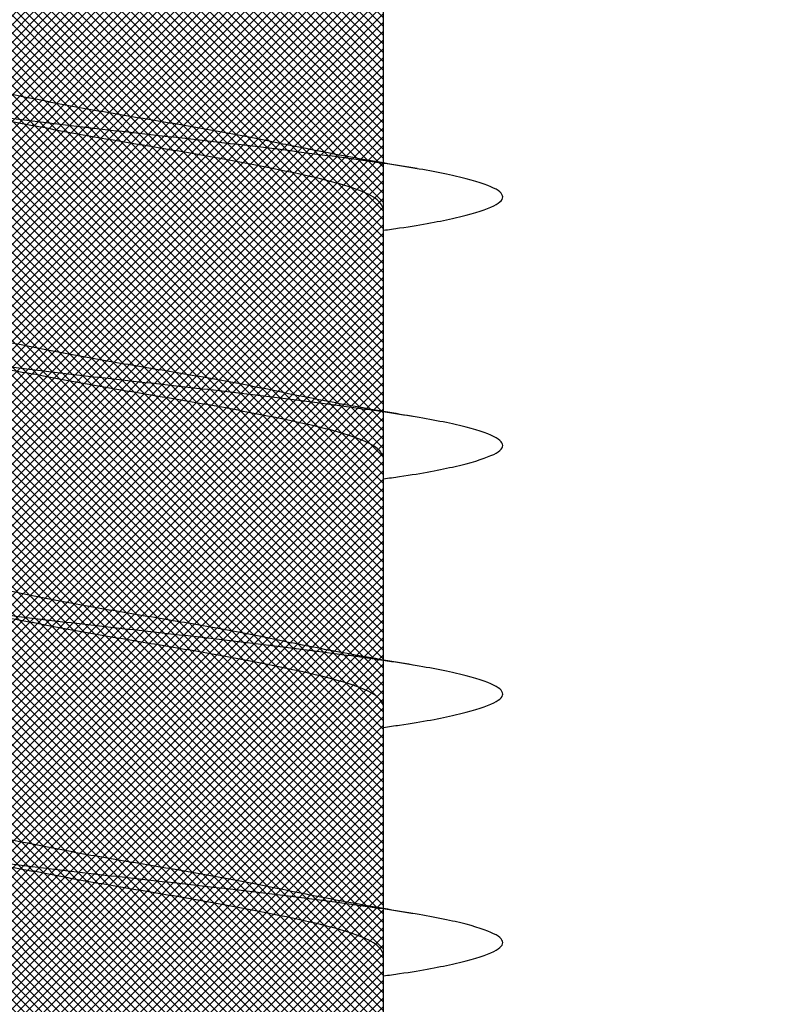
# Model space of a CAD drawing. Units: inches. Extents: x 8878.7 to 8941.4, y 3235.9 to 3307.
# Drawn here: x 8916.9 to 8917.1, y 3261 to 3261.2 of the extents above; entities that cross this region are included whole.
import ezdxf

# ---------------------------------------------------------------- set-up
doc = ezdxf.new("R2010")
doc.units = ezdxf.units.IN
doc.header["$MEASUREMENT"] = 0
doc.layers.add('conc', color=8, linetype='Continuous', lineweight=0)

# ---------------------------------------------------------------- blocks, each defined once
blk = doc.blocks.new('2.75in wood screw no washer')
at = {"layer": 'conc', "transparency": 33554687}
h = blk.add_hatch(dxfattribs=at)
h.set_pattern_fill('ANSI37', scale=0.01)
h.set_pattern_definition([(45, (0, 0), (-0.0008838834764832, 0.0008838834764832), []), (135, (0, 0), (-0.0008838834764832, -0.0008838834764832), [])])
edge = h.paths.add_edge_path()
edge.add_line((0.7240263797957596, -0.0467916448596952), (1.75, -0.0467916448596952))
edge.add_arc((0.7147809310063167, -0.0427649102648502), 0.0100842904962917, 269.9999999992705, 336.4650949498469)
edge.add_line((0.0830000000005384, -0.0528492007611021), (0.7147809310063167, -0.0528492007611021))
edge.add_line((0.0412829888300621, -0.0891132453130013), (0.0830000000005384, -0.0528492007611021))
edge.add_line((0.0162829888304259, -0.1108454137579429), (0.0412829888300621, -0.0891132453130013))
edge.add_line((0, -0.125), (0.0162829888304259, -0.1108454137579429))
edge.add_line((0, 0.125), (0, -0.125))
edge.add_line((0.0162829888304259, 0.1108454137579429), (0, 0.125))
edge.add_line((0.0412829888300621, 0.0891132453130013), (0.0162829888304259, 0.1108454137579429))
edge.add_line((0.0830000000005384, 0.0528492007615569), (0.0412829888300621, 0.0891132453130013))
edge.add_line((0.7147809310063167, 0.0528492007615569), (0.0830000000005384, 0.0528492007615569))
edge.add_arc((0.7147809310063167, 0.0427649102653049), 0.0100842904962917, 23.53490505015312, 90.00000000072953)
edge.add_line((1.75, 0.0467916448599888), (0.7240263797957596, 0.04679164486015))
edge.add_line((2.618661363756473, 0.0467916448596952), (1.75, 0.0467916448598317))
edge.add_line((1.75, -0.0467916448596952), (2.618661363756473, -0.0467916448596952))
edge.add_line((2.657331420496121, -0.0390121778864341), (2.75, -0.0001542456029711))
edge.add_line((2.75, 0.0001542456034258), (2.657331420496121, 0.0390121778864341))
edge.add_arc((2.618661363756473, -0.0532083551383948), 0.0999999999980134, 67.250645785899, 90.00000000010421)
edge.add_arc((2.618661363756473, 0.0532083551383948), 0.0999999999980131, 269.9999999998958, 292.749354214101)
at = {"color": 7, "linetype": 'Continuous', "lineweight": 30}
for p, q in [((1.75, 0.0467916448599888), (0.7240263797957596, 0.04679164486015)), ((0.8590603515531255, 0.0467916448596952), (0.8182935181175707, 0.0467916448596952)), ((0.909060351554217, 0.0467916448596952), (0.8682935181168431, 0.0467916448596952)), ((0.9590603515534895, 0.0467916448596952), (0.9182935181161155, 0.0467916448596952)), ((1.009060351552761, 0.0467916448596952), (0.9682935181172069, 0.0467916448596952)), ((1.059060351553853, 0.0467916448596952), (1.018293518116479, 0.0467916448596952))]:
    blk.add_line(p, q, dxfattribs=at)
for points, knots in [([(0.8726288215875683, 0.0467916448596952), (0.8724757022828271, 0.0478995559069517), (0.8716394834427774, 0.0539501064158685), (0.8701378784444386, 0.0618563285047458), (0.8679543316102353, 0.0692111958965143), (0.8659202200742583, 0.0715846753469123), (0.8638848445825715, 0.0691717278909891), (0.8617051346282096, 0.0620163090211463), (0.8596700066318589, 0.0506262265566875), (0.8576349029353877, 0.0358020333724198), (0.8554551192100917, 0.0185368464467501), (0.8534200106296339, -1.2008968e-08), (0.8513849022183421, -0.018536797982506), (0.849205117974634, -0.0358022049344982), (0.8471700161553599, -0.0506256020453293), (0.8451348811504431, -0.0620186577448294), (0.842955197651463, -0.0691628544705054), (0.8409197247310657, -0.0716171282365394), (0.8388859775550372, -0.0690891019376068), (0.8368952304535923, -0.0629193939053039), (0.8357133201552642, -0.0559677225405722), (0.8352189658507995, -0.0530600664610574)], [0, 0, 0, 0, 0.0124096849445497, 0.0677720704772335, 0.1241203287815786, 0.1794827143142624, 0.2348450998469462, 0.2911933581512913, 0.3465557436839752, 0.401918129216659, 0.4582663875210041, 0.5136287730536879, 0.5689911585863717, 0.6253394168907168, 0.6807018024234006, 0.7360641879560843, 0.7924124462604294, 0.8477748317931133, 0.9031372173257972, 0.9594854756301423, 1, 1, 1, 1]), ([(0.8726288215875683, 0.0467916448596952), (0.8724757022828271, 0.0478995559069517), (0.8716394834427774, 0.0539501064158685), (0.8701378784444386, 0.0618563285047458), (0.8679543316102353, 0.0692111958965143), (0.8659202200742583, 0.0715846753469123), (0.8638848445825715, 0.0691717278909891), (0.8617051346282096, 0.0620163090211463), (0.8596700066318589, 0.0506262265566875), (0.8576349029353877, 0.0358020333724198), (0.8554551192100917, 0.0185368464467501), (0.8534200106296339, -1.2008968e-08), (0.8513849022183421, -0.018536797982506), (0.8494313562259777, -0.0340102406662481), (0.8482691549652372, -0.0425972642256056), (0.8478044097628298, -0.0458136403831304)], [0, 0, 0, 0, 0.0124096849445497, 0.0677720704772335, 0.1241203287815786, 0.1794827143142624, 0.2348450998469462, 0.2911933581512913, 0.3465557436839752, 0.401918129216659, 0.4582663875210041, 0.5136287730536879, 0.5689911585863717, 0.6253394168907168, 0.6633614119137228, 0.6633614119137228, 0.6633614119137228, 0.6633614119137228]), ([(0.8726288215875683, 0.0467916448596952), (0.8724757022828271, 0.0478995559069517), (0.8716394834427774, 0.0539501064158685), (0.8701378784444386, 0.0618563285047458), (0.8679543316102353, 0.0692111958965143), (0.8659202200742583, 0.0715846753469123), (0.8638848445825715, 0.0691717278909891), (0.8617051346282096, 0.0620163090211463), (0.8596700066318589, 0.0506262265566875), (0.8576349029353877, 0.0358020333724198), (0.8554551192100917, 0.0185368464467501), (0.8534200106296339, -1.2008968e-08), (0.8513849022183421, -0.018536797982506), (0.8494313562259777, -0.0340102406662481), (0.8482691549652372, -0.0425972642256056), (0.8478044097628298, -0.0458136403831304)], [0, 0, 0, 0, 0.0124096849445497, 0.0677720704772335, 0.1241203287815786, 0.1794827143142624, 0.2348450998469462, 0.2911933581512913, 0.3465557436839752, 0.401918129216659, 0.4582663875210041, 0.5136287730536879, 0.5689911585863717, 0.6253394168907168, 0.6633614119137228, 0.6633614119137228, 0.6633614119137228, 0.6633614119137228]), ([(0.8726288215875683, 0.0467916448596952), (0.8724757022828271, 0.0478995559069517), (0.8716394834427774, 0.0539501064158685), (0.8701378784444386, 0.0618563285047458), (0.8679543316102353, 0.0692111958965143), (0.8659202200742583, 0.0715846753469123), (0.8638848445825715, 0.0691717278909891), (0.8617051346282096, 0.0620163090211463), (0.8596700066318589, 0.0506262265566875), (0.8576349029353877, 0.0358020333724198), (0.8554551192100917, 0.0185368464467501), (0.8534200106296339, -1.2008968e-08), (0.8513849022183421, -0.018536797982506), (0.8494313562259777, -0.0340102406662481), (0.8482691549652372, -0.0425972642256056), (0.8478044097628298, -0.0458136403831304)], [0, 0, 0, 0, 0.0124096849445497, 0.0677720704772335, 0.1241203287815786, 0.1794827143142624, 0.2348450998469462, 0.2911933581512913, 0.3465557436839752, 0.401918129216659, 0.4582663875210041, 0.5136287730536879, 0.5689911585863717, 0.6253394168907168, 0.6633614119137228, 0.6633614119137228, 0.6633614119137228, 0.6633614119137228]), ([(0.8726288215875683, 0.0467916448596952), (0.8724757022828271, 0.0478995559069517), (0.8716394834427774, 0.0539501064158685), (0.8701378784444386, 0.0618563285047458), (0.8679543316102353, 0.0692111958965143), (0.8659202200742583, 0.0715846753469123), (0.8638848445825715, 0.0691717278909891), (0.8617051346282096, 0.0620163090211463), (0.8596700066318589, 0.0506262265566875), (0.8576349029353877, 0.0358020333724198), (0.8554551192100917, 0.0185368464467501), (0.8534200106296339, -1.2008968e-08), (0.8513849022183421, -0.018536797982506), (0.8494313562259777, -0.0340102406662481), (0.8482691549652372, -0.0425972642256056), (0.8478044097628298, -0.0458136403831304)], [0, 0, 0, 0, 0.0124096849445497, 0.0677720704772335, 0.1241203287815786, 0.1794827143142624, 0.2348450998469462, 0.2911933581512913, 0.3465557436839752, 0.401918129216659, 0.4582663875210041, 0.5136287730536879, 0.5689911585863717, 0.6253394168907168, 0.6633614119137228, 0.6633614119137228, 0.6633614119137228, 0.6633614119137228]), ([(0.9226288215886597, 0.0467916448596952), (0.9224757022820995, 0.0478995559069517), (0.9216394834420498, 0.0539501064158685), (0.92013787844553, 0.0618563285047458), (0.9179543316095077, 0.0692111958965143), (0.9159202200735307, 0.0715846753469123), (0.9138848445836629, 0.0691717278909891), (0.911705134627482, 0.0620163090211463), (0.9096700066311314, 0.0506262265566875), (0.9076349029364791, 0.0358020333724198), (0.905455119209364, 0.0185368464467501), (0.9034200106289063, -1.2008968e-08), (0.9013849022194335, -0.018536797982506), (0.8992051179739065, -0.0358022049344982), (0.8971700161564513, -0.0506256020453293), (0.8951348811497155, -0.0620186577448294), (0.8929551976525544, -0.0691628544705054), (0.8909197247303382, -0.0716171282365394), (0.8888859775543096, -0.0690891019376068), (0.8868952304528647, -0.0629193939053039), (0.8857133201545366, -0.0559677225405722), (0.8852189658500719, -0.0530600664610574)], [0, 0, 0, 0, 0.0124096849445497, 0.0677720704772335, 0.1241203287815786, 0.1794827143142624, 0.2348450998469461, 0.2911933581512913, 0.3465557436839751, 0.4019181292166589, 0.458266387521004, 0.5136287730536879, 0.5689911585863717, 0.6253394168907168, 0.6807018024234006, 0.7360641879560843, 0.7924124462604294, 0.8477748317931133, 0.9031372173257972, 0.9594854756301423, 1, 1, 1, 1]), ([(0.9226288215886597, 0.0467916448596952), (0.9224757022820995, 0.0478995559069517), (0.9216394834420498, 0.0539501064158685), (0.92013787844553, 0.0618563285047458), (0.9179543316095077, 0.0692111958965143), (0.9159202200735307, 0.0715846753469123), (0.9138848445836629, 0.0691717278909891), (0.911705134627482, 0.0620163090211463), (0.9096700066311314, 0.0506262265566875), (0.9076349029364791, 0.0358020333724198), (0.905455119209364, 0.0185368464467501), (0.9034200106289063, -1.2008968e-08), (0.9013849022194335, -0.018536797982506), (0.8994313562525348, -0.0340102404470599), (0.8982691550172603, -0.0425972638395251), (0.8978044098403188, -0.0458136398447096)], [0, 0, 0, 0, 0.0124096849445497, 0.0677720704772335, 0.1241203287815786, 0.1794827143142624, 0.2348450998469461, 0.2911933581512913, 0.3465557436839751, 0.4019181292166589, 0.458266387521004, 0.5136287730536879, 0.5689911585863717, 0.6253394168907168, 0.6633614097941977, 0.6633614097941977, 0.6633614097941977, 0.6633614097941977]), ([(0.9226288215886597, 0.0467916448596952), (0.9224757022820995, 0.0478995559069517), (0.9216394834420498, 0.0539501064158685), (0.92013787844553, 0.0618563285047458), (0.9179543316095077, 0.0692111958965143), (0.9159202200735307, 0.0715846753469123), (0.9138848445836629, 0.0691717278909891), (0.911705134627482, 0.0620163090211463), (0.9096700066311314, 0.0506262265566875), (0.9076349029364791, 0.0358020333724198), (0.905455119209364, 0.0185368464467501), (0.9034200106289063, -1.2008968e-08), (0.9013849022194335, -0.018536797982506), (0.8994313562525348, -0.0340102404470599), (0.8982691550172603, -0.0425972638395251), (0.8978044098403188, -0.0458136398447096)], [0, 0, 0, 0, 0.0124096849445497, 0.0677720704772335, 0.1241203287815786, 0.1794827143142624, 0.2348450998469461, 0.2911933581512913, 0.3465557436839751, 0.4019181292166589, 0.458266387521004, 0.5136287730536879, 0.5689911585863717, 0.6253394168907168, 0.6633614097941977, 0.6633614097941977, 0.6633614097941977, 0.6633614097941977]), ([(0.9226288215886597, 0.0467916448596952), (0.9224757022820995, 0.0478995559069517), (0.9216394834420498, 0.0539501064158685), (0.92013787844553, 0.0618563285047458), (0.9179543316095077, 0.0692111958965143), (0.9159202200735307, 0.0715846753469123), (0.9138848445836629, 0.0691717278909891), (0.911705134627482, 0.0620163090211463), (0.9096700066311314, 0.0506262265566875), (0.9076349029364791, 0.0358020333724198), (0.905455119209364, 0.0185368464467501), (0.9034200106289063, -1.2008968e-08), (0.9013849022194335, -0.018536797982506), (0.8994313562525348, -0.0340102404470599), (0.8982691550172603, -0.0425972638395251), (0.8978044098403188, -0.0458136398447096)], [0, 0, 0, 0, 0.0124096849445497, 0.0677720704772335, 0.1241203287815786, 0.1794827143142624, 0.2348450998469461, 0.2911933581512913, 0.3465557436839751, 0.4019181292166589, 0.458266387521004, 0.5136287730536879, 0.5689911585863717, 0.6253394168907168, 0.6633614097941977, 0.6633614097941977, 0.6633614097941977, 0.6633614097941977]), ([(0.9226288215886597, 0.0467916448596952), (0.9224757022820995, 0.0478995559069517), (0.9216394834420498, 0.0539501064158685), (0.92013787844553, 0.0618563285047458), (0.9179543316095077, 0.0692111958965143), (0.9159202200735307, 0.0715846753469123), (0.9138848445836629, 0.0691717278909891), (0.911705134627482, 0.0620163090211463), (0.9096700066311314, 0.0506262265566875), (0.9076349029364791, 0.0358020333724198), (0.905455119209364, 0.0185368464467501), (0.9034200106289063, -1.2008968e-08), (0.9013849022194335, -0.018536797982506), (0.8994313562525348, -0.0340102404470599), (0.8982691550172603, -0.0425972638395251), (0.8978044098403188, -0.0458136398447096)], [0, 0, 0, 0, 0.0124096849445497, 0.0677720704772335, 0.1241203287815786, 0.1794827143142624, 0.2348450998469461, 0.2911933581512913, 0.3465557436839751, 0.4019181292166589, 0.458266387521004, 0.5136287730536879, 0.5689911585863717, 0.6253394168907168, 0.6633614097941977, 0.6633614097941977, 0.6633614097941977, 0.6633614097941977]), ([(0.9726288215879321, 0.0467916448596952), (0.9724757022831909, 0.0478995559069517), (0.9716394834413222, 0.0539501064158685), (0.9701378784448024, 0.0618563285047458), (0.9679543316087801, 0.0692111958965143), (0.9659202200728032, 0.0715846753469123), (0.9638848445829353, 0.0691717278909891), (0.9617051346285734, 0.0620163090211463), (0.9596700066304038, 0.0506262265566875), (0.9576349029357515, 0.0358020333724198), (0.9554551192104555, 0.0185368464467501), (0.9534200106299977, -1.2008968e-08), (0.9513849022187059, -0.018536797982506), (0.9492051179749978, -0.0358022049344982), (0.9471700161557237, -0.0506256020453293), (0.9451348811489879, -0.0620186577448294), (0.9429551976518268, -0.0691628544705054), (0.9409197247296106, -0.0716171282365394), (0.938885977553582, -0.0690891019376068), (0.9368952304539561, -0.0629193939053039), (0.935713320155628, -0.0559677225405722), (0.9352189658511633, -0.0530600664610574)], [0, 0, 0, 0, 0.0124096849445497, 0.0677720704772335, 0.1241203287815786, 0.1794827143142624, 0.2348450998469462, 0.2911933581512913, 0.3465557436839752, 0.401918129216659, 0.4582663875210041, 0.5136287730536879, 0.5689911585863717, 0.6253394168907168, 0.6807018024234006, 0.7360641879560843, 0.7924124462604294, 0.8477748317931133, 0.9031372173257972, 0.9594854756301423, 1, 1, 1, 1]), ([(0.9726288215879321, 0.0467916448596952), (0.9724757022831909, 0.0478995559069517), (0.9716394834413222, 0.0539501064158685), (0.9701378784448024, 0.0618563285047458), (0.9679543316087801, 0.0692111958965143), (0.9659202200728032, 0.0715846753469123), (0.9638848445829353, 0.0691717278909891), (0.9617051346285734, 0.0620163090211463), (0.9596700066304038, 0.0506262265566875), (0.9576349029357515, 0.0358020333724198), (0.9554551192104555, 0.0185368464467501), (0.9534200106299977, -1.2008968e-08), (0.9513849022187059, -0.018536797982506), (0.9494313562536262, -0.0340102404475147), (0.9482691550183517, -0.0425972638399799), (0.9478044098395912, -0.045813639845619)], [0, 0, 0, 0, 0.0124096849445497, 0.0677720704772335, 0.1241203287815786, 0.1794827143142624, 0.2348450998469462, 0.2911933581512913, 0.3465557436839752, 0.401918129216659, 0.4582663875210041, 0.5136287730536879, 0.5689911585863717, 0.6253394168907168, 0.6633614097978101, 0.6633614097978101, 0.6633614097978101, 0.6633614097978101]), ([(0.9726288215879321, 0.0467916448596952), (0.9724757022831909, 0.0478995559069517), (0.9716394834413222, 0.0539501064158685), (0.9701378784448024, 0.0618563285047458), (0.9679543316087801, 0.0692111958965143), (0.9659202200728032, 0.0715846753469123), (0.9638848445829353, 0.0691717278909891), (0.9617051346285734, 0.0620163090211463), (0.9596700066304038, 0.0506262265566875), (0.9576349029357515, 0.0358020333724198), (0.9554551192104555, 0.0185368464467501), (0.9534200106299977, -1.2008968e-08), (0.9513849022187059, -0.018536797982506), (0.9494313562536262, -0.0340102404475147), (0.9482691550183517, -0.0425972638399799), (0.9478044098395912, -0.045813639845619)], [0, 0, 0, 0, 0.0124096849445497, 0.0677720704772335, 0.1241203287815786, 0.1794827143142624, 0.2348450998469462, 0.2911933581512913, 0.3465557436839752, 0.401918129216659, 0.4582663875210041, 0.5136287730536879, 0.5689911585863717, 0.6253394168907168, 0.6633614097978101, 0.6633614097978101, 0.6633614097978101, 0.6633614097978101]), ([(0.9726288215879321, 0.0467916448596952), (0.9724757022831909, 0.0478995559069517), (0.9716394834413222, 0.0539501064158685), (0.9701378784448024, 0.0618563285047458), (0.9679543316087801, 0.0692111958965143), (0.9659202200728032, 0.0715846753469123), (0.9638848445829353, 0.0691717278909891), (0.9617051346285734, 0.0620163090211463), (0.9596700066304038, 0.0506262265566875), (0.9576349029357515, 0.0358020333724198), (0.9554551192104555, 0.0185368464467501), (0.9534200106299977, -1.2008968e-08), (0.9513849022187059, -0.018536797982506), (0.9494313562536262, -0.0340102404475147), (0.9482691550183517, -0.0425972638399799), (0.9478044098395912, -0.045813639845619)], [0, 0, 0, 0, 0.0124096849445497, 0.0677720704772335, 0.1241203287815786, 0.1794827143142624, 0.2348450998469462, 0.2911933581512913, 0.3465557436839752, 0.401918129216659, 0.4582663875210041, 0.5136287730536879, 0.5689911585863717, 0.6253394168907168, 0.6633614097978101, 0.6633614097978101, 0.6633614097978101, 0.6633614097978101]), ([(0.9726288215879321, 0.0467916448596952), (0.9724757022831909, 0.0478995559069517), (0.9716394834413222, 0.0539501064158685), (0.9701378784448024, 0.0618563285047458), (0.9679543316087801, 0.0692111958965143), (0.9659202200728032, 0.0715846753469123), (0.9638848445829353, 0.0691717278909891), (0.9617051346285734, 0.0620163090211463), (0.9596700066304038, 0.0506262265566875), (0.9576349029357515, 0.0358020333724198), (0.9554551192104555, 0.0185368464467501), (0.9534200106299977, -1.2008968e-08), (0.9513849022187059, -0.018536797982506), (0.9494313562536262, -0.0340102404475147), (0.9482691550183517, -0.0425972638399799), (0.9478044098395912, -0.045813639845619)], [0, 0, 0, 0, 0.0124096849445497, 0.0677720704772335, 0.1241203287815786, 0.1794827143142624, 0.2348450998469462, 0.2911933581512913, 0.3465557436839752, 0.401918129216659, 0.4582663875210041, 0.5136287730536879, 0.5689911585863717, 0.6253394168907168, 0.6633614097978101, 0.6633614097978101, 0.6633614097978101, 0.6633614097978101]), ([(1.022628821587204, 0.0467916448596952), (1.022475702282463, 0.0478995559069517), (1.021639483442413, 0.0539501064158685), (1.020137878444074, 0.0618563285047458), (1.017954331609871, 0.0692111958965143), (1.015920220073894, 0.0715846753469123), (1.013884844582207, 0.0691717278909891), (1.011705134627845, 0.0620163090211463), (1.009670006631495, 0.0506262265566875), (1.007634902935024, 0.0358020333724198), (1.005455119209727, 0.0185368464467501), (1.00342001062927, -1.2008968e-08), (1.001384902219797, -0.018536797982506), (0.9992051179742703, -0.0358022049344982), (0.9971700161568151, -0.0506256020453293), (0.9951348811500793, -0.0620186577448294), (0.9929551976529182, -0.0691628544705054), (0.990919724730702, -0.0716171282365394), (0.9888859775546734, -0.0690891019376068), (0.9868952304532285, -0.0629193939053039), (0.9857133201549004, -0.0559677225405722), (0.9852189658504357, -0.0530600664610574)], [0, 0, 0, 0, 0.0124096849445497, 0.0677720704772335, 0.1241203287815786, 0.1794827143142624, 0.2348450998469462, 0.2911933581512913, 0.3465557436839752, 0.401918129216659, 0.4582663875210041, 0.5136287730536879, 0.5689911585863717, 0.6253394168907168, 0.6807018024234006, 0.7360641879560843, 0.7924124462604294, 0.8477748317931133, 0.9031372173257972, 0.9594854756301423, 1, 1, 1, 1]), ([(1.022628821587204, 0.0467916448596952), (1.022475702282463, 0.0478995559069517), (1.021639483442413, 0.0539501064158685), (1.020137878444074, 0.0618563285047458), (1.017954331609871, 0.0692111958965143), (1.015920220073894, 0.0715846753469123), (1.013884844582207, 0.0691717278909891), (1.011705134627845, 0.0620163090211463), (1.009670006631495, 0.0506262265566875), (1.007634902935024, 0.0358020333724198), (1.005455119209727, 0.0185368464467501), (1.00342001062927, -1.2008968e-08), (1.001384902219797, -0.018536797982506), (0.9994313562528986, -0.0340102404470599), (0.9982691550176241, -0.0425972638395251), (0.9978044098406826, -0.0458136398447096)], [0, 0, 0, 0, 0.0124096849445497, 0.0677720704772335, 0.1241203287815786, 0.1794827143142624, 0.2348450998469462, 0.2911933581512913, 0.3465557436839752, 0.401918129216659, 0.4582663875210041, 0.5136287730536879, 0.5689911585863717, 0.6253394168907168, 0.6633614097941977, 0.6633614097941977, 0.6633614097941977, 0.6633614097941977]), ([(1.022628821587204, 0.0467916448596952), (1.022475702282463, 0.0478995559069517), (1.021639483442413, 0.0539501064158685), (1.020137878444074, 0.0618563285047458), (1.017954331609871, 0.0692111958965143), (1.015920220073894, 0.0715846753469123), (1.013884844582207, 0.0691717278909891), (1.011705134627845, 0.0620163090211463), (1.009670006631495, 0.0506262265566875), (1.007634902935024, 0.0358020333724198), (1.005455119209727, 0.0185368464467501), (1.00342001062927, -1.2008968e-08), (1.001384902219797, -0.018536797982506), (0.9994313562528986, -0.0340102404470599), (0.9982691550176241, -0.0425972638395251), (0.9978044098406826, -0.0458136398447096)], [0, 0, 0, 0, 0.0124096849445497, 0.0677720704772335, 0.1241203287815786, 0.1794827143142624, 0.2348450998469462, 0.2911933581512913, 0.3465557436839752, 0.401918129216659, 0.4582663875210041, 0.5136287730536879, 0.5689911585863717, 0.6253394168907168, 0.6633614097941977, 0.6633614097941977, 0.6633614097941977, 0.6633614097941977]), ([(1.022628821587204, 0.0467916448596952), (1.022475702282463, 0.0478995559069517), (1.021639483442413, 0.0539501064158685), (1.020137878444074, 0.0618563285047458), (1.017954331609871, 0.0692111958965143), (1.015920220073894, 0.0715846753469123), (1.013884844582207, 0.0691717278909891), (1.011705134627845, 0.0620163090211463), (1.009670006631495, 0.0506262265566875), (1.007634902935024, 0.0358020333724198), (1.005455119209727, 0.0185368464467501), (1.00342001062927, -1.2008968e-08), (1.001384902219797, -0.018536797982506), (0.9994313562528986, -0.0340102404470599), (0.9982691550176241, -0.0425972638395251), (0.9978044098406826, -0.0458136398447096)], [0, 0, 0, 0, 0.0124096849445497, 0.0677720704772335, 0.1241203287815786, 0.1794827143142624, 0.2348450998469462, 0.2911933581512913, 0.3465557436839752, 0.401918129216659, 0.4582663875210041, 0.5136287730536879, 0.5689911585863717, 0.6253394168907168, 0.6633614097941977, 0.6633614097941977, 0.6633614097941977, 0.6633614097941977]), ([(1.022628821587204, 0.0467916448596952), (1.022475702282463, 0.0478995559069517), (1.021639483442413, 0.0539501064158685), (1.020137878444074, 0.0618563285047458), (1.017954331609871, 0.0692111958965143), (1.015920220073894, 0.0715846753469123), (1.013884844582207, 0.0691717278909891), (1.011705134627845, 0.0620163090211463), (1.009670006631495, 0.0506262265566875), (1.007634902935024, 0.0358020333724198), (1.005455119209727, 0.0185368464467501), (1.00342001062927, -1.2008968e-08), (1.001384902219797, -0.018536797982506), (0.9994313562528986, -0.0340102404470599), (0.9982691550176241, -0.0425972638395251), (0.9978044098406826, -0.0458136398447096)], [0, 0, 0, 0, 0.0124096849445497, 0.0677720704772335, 0.1241203287815786, 0.1794827143142624, 0.2348450998469462, 0.2911933581512913, 0.3465557436839752, 0.401918129216659, 0.4582663875210041, 0.5136287730536879, 0.5689911585863717, 0.6253394168907168, 0.6633614097941977, 0.6633614097941977, 0.6633614097941977, 0.6633614097941977]), ([(0.8602278007765563, 0.0535701754188267), (0.8594742319091891, 0.0490651124605393), (0.8579958348345826, 0.0402268069206002), (0.8564062896184623, 0.0322400037407533), (0.8556269677246746, 0.0283242355571929)], [0, 0, 0, 0, 0.509720210294952, 0.9999999999999998, 0.9999999999999998, 0.9999999999999998, 0.9999999999999998]), ([(0.9102278007758287, 0.0535701754188267), (0.9094742319084616, 0.0490651124605393), (0.907995834833855, 0.0402268069206002), (0.9064062896177347, 0.0322400037407533), (0.905626967723947, 0.0283242355571929)], [0, 0, 0, 0, 0.509720210294934, 1, 1, 1, 1]), ([(0.96022780077692, 0.0535701754188267), (0.959474231907734, 0.0490651124605393), (0.9579958348331274, 0.0402268069206002), (0.9564062896188261, 0.0322400037407533), (0.9556269677232194, 0.0283242355571929)], [0, 0, 0, 0, 0.5097202102949512, 0.9999999999999998, 0.9999999999999998, 0.9999999999999998, 0.9999999999999998]), ([(1.010227800776192, 0.0535701754188267), (1.009474231908825, 0.0490651124605393), (1.007995834834218, 0.0402268069206002), (1.006406289618098, 0.0322400037407533), (1.00562696772431, 0.0283242355571929)], [0, 0, 0, 0, 0.5097202102949505, 0.9999999999999998, 0.9999999999999998, 0.9999999999999998, 0.9999999999999998]), ([(0.8682935181168431, 0.0467916448596952), (0.8676190211517678, 0.0464840063946213), (0.866257635569127, 0.0458630776233804), (0.8640793937174748, 0.0409552172413896), (0.8620435519769671, 0.0334739321924644), (0.8600075058329821, 0.02365496167522), (0.8578298846950929, 0.0122669508659783), (0.8557917572907172, -3.47785085069e-05), (0.8537642595438228, -0.0121265589500581), (0.8522568595253687, -0.0203293471208781), (0.8515350904490333, -0.0237175541014949), (0.8515074865372299, -0.0238471353882233)], [0, 0, 0, 0, 0.1235237174962728, 0.2493167751549574, 0.3728404926512483, 0.4963642101475265, 0.622157267806199, 0.7456809853024781, 0.8692047027987563, 0.9949977604574293, 1, 1, 1, 1]), ([(0.8682935181168431, 0.0467916448596952), (0.8676190211517678, 0.0464840063946213), (0.866257635569127, 0.0458630776233804), (0.8640793937174748, 0.0409552172413896), (0.8620435519769671, 0.0334739321924644), (0.8600075058329821, 0.02365496167522), (0.8578298846950929, 0.0122669508659783), (0.8557917572907172, -3.47785085069e-05), (0.8537642595438228, -0.0121265589500581), (0.8522568595253687, -0.0203293471208781), (0.8515350904490333, -0.0237175541014949), (0.8515074865372299, -0.0238471353882233)], [0, 0, 0, 0, 0.1235237174962728, 0.2493167751549574, 0.3728404926512483, 0.4963642101475265, 0.622157267806199, 0.7456809853024781, 0.8692047027987563, 0.9949977604574293, 1, 1, 1, 1]), ([(0.8682935181168431, 0.0467916448596952), (0.8676190211517678, 0.0464840063946213), (0.866257635569127, 0.0458630776233804), (0.8640793937174748, 0.0409552172413896), (0.8620435519769671, 0.0334739321924644), (0.8600075058329821, 0.02365496167522), (0.8578298846950929, 0.0122669508659783), (0.8557917572907172, -3.47785085069e-05), (0.8537642595438228, -0.0121265589500581), (0.8522568595253687, -0.0203293471208781), (0.8515350904490333, -0.0237175541014949), (0.8515074865372299, -0.0238471353882233)], [0, 0, 0, 0, 0.1235237174962728, 0.2493167751549574, 0.3728404926512483, 0.4963642101475265, 0.622157267806199, 0.7456809853024781, 0.8692047027987563, 0.9949977604574293, 1, 1, 1, 1]), ([(0.8682935181168431, 0.0467916448596952), (0.8676190211517678, 0.0464840063946213), (0.866257635569127, 0.0458630776233804), (0.8640793937174748, 0.0409552172413896), (0.8620435519769671, 0.0334739321924644), (0.8600075058329821, 0.02365496167522), (0.8578298846950929, 0.0122669508659783), (0.8557917572907172, -3.47785085069e-05), (0.8537642595438228, -0.0121265589500581), (0.8522568595253687, -0.0203293471208781), (0.8515350904490333, -0.0237175541014949), (0.8515074865372299, -0.0238471353882233)], [0, 0, 0, 0, 0.1235237174962728, 0.2493167751549574, 0.3728404926512483, 0.4963642101475265, 0.622157267806199, 0.7456809853024781, 0.8692047027987563, 0.9949977604574293, 1, 1, 1, 1]), ([(0.8682935181168431, 0.0467916448596952), (0.8676190211517678, 0.0464840063946213), (0.866257635569127, 0.0458630776233804), (0.8640793937174748, 0.0409552172413896), (0.8620435519769671, 0.0334739321924644), (0.8600075058329821, 0.02365496167522), (0.8578298846950929, 0.0122669508659783), (0.8557917572907172, -3.47785085069e-05), (0.8537642595438228, -0.0121265589500581), (0.8522568595253687, -0.0203293471208781), (0.8515350904490333, -0.0237175541014949), (0.8515074865372299, -0.0238471353882233)], [0, 0, 0, 0, 0.1235237174962728, 0.2493167751549574, 0.3728404926512483, 0.4963642101475265, 0.622157267806199, 0.7456809853024781, 0.8692047027987563, 0.9949977604574293, 1, 1, 1, 1]), ([(0.9182935181161155, 0.0467916448596952), (0.9176190211528592, 0.0464840063946213), (0.9162576355683995, 0.0458630776233804), (0.9140793937185662, 0.0409552172413896), (0.9120435519762395, 0.0334739321924644), (0.9100075058340735, 0.02365496167522), (0.9078298846961843, 0.0122669508659783), (0.9057917572899896, -3.47785085069e-05), (0.9037642595449142, -0.0121265589500581), (0.9022568595264601, -0.0203293471208781), (0.9015350904501246, -0.0237175541014949), (0.9015074865383212, -0.0238471353882233)], [0, 0, 0, 0, 0.1235237174962726, 0.2493167751549572, 0.3728404926512483, 0.4963642101475265, 0.6221572678061992, 0.7456809853024784, 0.8692047027987564, 0.9949977604574295, 1, 1, 1, 1]), ([(0.9182935181161155, 0.0467916448596952), (0.9176190211528592, 0.0464840063946213), (0.9162576355683995, 0.0458630776233804), (0.9140793937185662, 0.0409552172413896), (0.9120435519762395, 0.0334739321924644), (0.9100075058340735, 0.02365496167522), (0.9078298846961843, 0.0122669508659783), (0.9057917572899896, -3.47785085069e-05), (0.9037642595449142, -0.0121265589500581), (0.9022568595264601, -0.0203293471208781), (0.9015350904501246, -0.0237175541014949), (0.9015074865383212, -0.0238471353882233)], [0, 0, 0, 0, 0.1235237174962726, 0.2493167751549572, 0.3728404926512483, 0.4963642101475265, 0.6221572678061992, 0.7456809853024784, 0.8692047027987564, 0.9949977604574295, 1, 1, 1, 1]), ([(0.9182935181161155, 0.0467916448596952), (0.9176190211528592, 0.0464840063946213), (0.9162576355683995, 0.0458630776233804), (0.9140793937185662, 0.0409552172413896), (0.9120435519762395, 0.0334739321924644), (0.9100075058340735, 0.02365496167522), (0.9078298846961843, 0.0122669508659783), (0.9057917572899896, -3.47785085069e-05), (0.9037642595449142, -0.0121265589500581), (0.9022568595264601, -0.0203293471208781), (0.9015350904501246, -0.0237175541014949), (0.9015074865383212, -0.0238471353882233)], [0, 0, 0, 0, 0.1235237174962726, 0.2493167751549572, 0.3728404926512483, 0.4963642101475265, 0.6221572678061992, 0.7456809853024784, 0.8692047027987564, 0.9949977604574295, 1, 1, 1, 1]), ([(0.9182935181161155, 0.0467916448596952), (0.9176190211528592, 0.0464840063946213), (0.9162576355683995, 0.0458630776233804), (0.9140793937185662, 0.0409552172413896), (0.9120435519762395, 0.0334739321924644), (0.9100075058340735, 0.02365496167522), (0.9078298846961843, 0.0122669508659783), (0.9057917572899896, -3.47785085069e-05), (0.9037642595449142, -0.0121265589500581), (0.9022568595264601, -0.0203293471208781), (0.9015350904501246, -0.0237175541014949), (0.9015074865383212, -0.0238471353882233)], [0, 0, 0, 0, 0.1235237174962726, 0.2493167751549572, 0.3728404926512483, 0.4963642101475265, 0.6221572678061992, 0.7456809853024784, 0.8692047027987564, 0.9949977604574295, 1, 1, 1, 1]), ([(0.9182935181161155, 0.0467916448596952), (0.9176190211528592, 0.0464840063946213), (0.9162576355683995, 0.0458630776233804), (0.9140793937185662, 0.0409552172413896), (0.9120435519762395, 0.0334739321924644), (0.9100075058340735, 0.02365496167522), (0.9078298846961843, 0.0122669508659783), (0.9057917572899896, -3.47785085069e-05), (0.9037642595449142, -0.0121265589500581), (0.9022568595264601, -0.0203293471208781), (0.9015350904501246, -0.0237175541014949), (0.9015074865383212, -0.0238471353882233)], [0, 0, 0, 0, 0.1235237174962726, 0.2493167751549572, 0.3728404926512483, 0.4963642101475265, 0.6221572678061992, 0.7456809853024784, 0.8692047027987564, 0.9949977604574295, 1, 1, 1, 1]), ([(0.9682935181172069, 0.0467916448596952), (0.9676190211521316, 0.0464840063946213), (0.9662576355694908, 0.0458630776233804), (0.9640793937178386, 0.0409552172413896), (0.9620435519773309, 0.0334739321924644), (0.9600075058333459, 0.02365496167522), (0.9578298846954567, 0.0122669508659783), (0.955791757289262, -3.47785085069e-05), (0.9537642595441866, -0.0121265589500581), (0.9522568595257325, -0.0203293471208781), (0.9515350904493971, -0.0237175541014949), (0.9515074865375936, -0.0238471353882233)], [0, 0, 0, 0, 0.1235237174962726, 0.2493167751549572, 0.3728404926512482, 0.4963642101475264, 0.622157267806199, 0.7456809853024782, 0.8692047027987563, 0.994997760457429, 1, 1, 1, 1]), ([(0.9682935181172069, 0.0467916448596952), (0.9676190211521316, 0.0464840063946213), (0.9662576355694908, 0.0458630776233804), (0.9640793937178386, 0.0409552172413896), (0.9620435519773309, 0.0334739321924644), (0.9600075058333459, 0.02365496167522), (0.9578298846954567, 0.0122669508659783), (0.955791757289262, -3.47785085069e-05), (0.9537642595441866, -0.0121265589500581), (0.9522568595257325, -0.0203293471208781), (0.9515350904493971, -0.0237175541014949), (0.9515074865375936, -0.0238471353882233)], [0, 0, 0, 0, 0.1235237174962726, 0.2493167751549572, 0.3728404926512482, 0.4963642101475264, 0.622157267806199, 0.7456809853024782, 0.8692047027987563, 0.994997760457429, 1, 1, 1, 1]), ([(0.9682935181172069, 0.0467916448596952), (0.9676190211521316, 0.0464840063946213), (0.9662576355694908, 0.0458630776233804), (0.9640793937178386, 0.0409552172413896), (0.9620435519773309, 0.0334739321924644), (0.9600075058333459, 0.02365496167522), (0.9578298846954567, 0.0122669508659783), (0.955791757289262, -3.47785085069e-05), (0.9537642595441866, -0.0121265589500581), (0.9522568595257325, -0.0203293471208781), (0.9515350904493971, -0.0237175541014949), (0.9515074865375936, -0.0238471353882233)], [0, 0, 0, 0, 0.1235237174962726, 0.2493167751549572, 0.3728404926512482, 0.4963642101475264, 0.622157267806199, 0.7456809853024782, 0.8692047027987563, 0.994997760457429, 1, 1, 1, 1]), ([(0.9682935181172069, 0.0467916448596952), (0.9676190211521316, 0.0464840063946213), (0.9662576355694908, 0.0458630776233804), (0.9640793937178386, 0.0409552172413896), (0.9620435519773309, 0.0334739321924644), (0.9600075058333459, 0.02365496167522), (0.9578298846954567, 0.0122669508659783), (0.955791757289262, -3.47785085069e-05), (0.9537642595441866, -0.0121265589500581), (0.9522568595257325, -0.0203293471208781), (0.9515350904493971, -0.0237175541014949), (0.9515074865375936, -0.0238471353882233)], [0, 0, 0, 0, 0.1235237174962726, 0.2493167751549572, 0.3728404926512482, 0.4963642101475264, 0.622157267806199, 0.7456809853024782, 0.8692047027987563, 0.994997760457429, 1, 1, 1, 1]), ([(0.9682935181172069, 0.0467916448596952), (0.9676190211521316, 0.0464840063946213), (0.9662576355694908, 0.0458630776233804), (0.9640793937178386, 0.0409552172413896), (0.9620435519773309, 0.0334739321924644), (0.9600075058333459, 0.02365496167522), (0.9578298846954567, 0.0122669508659783), (0.955791757289262, -3.47785085069e-05), (0.9537642595441866, -0.0121265589500581), (0.9522568595257325, -0.0203293471208781), (0.9515350904493971, -0.0237175541014949), (0.9515074865375936, -0.0238471353882233)], [0, 0, 0, 0, 0.1235237174962726, 0.2493167751549572, 0.3728404926512482, 0.4963642101475264, 0.622157267806199, 0.7456809853024782, 0.8692047027987563, 0.994997760457429, 1, 1, 1, 1]), ([(1.018293518116479, 0.0467916448596952), (1.017619021151404, 0.0464840063946213), (1.016257635568763, 0.0458630776233804), (1.01407939371893, 0.0409552172413896), (1.012043551976603, 0.0334739321924644), (1.010007505834437, 0.02365496167522), (1.007829884696548, 0.0122669508659783), (1.005791757290353, -3.47785085069e-05), (1.003764259545278, -0.0121265589500581), (1.002256859526823, -0.0203293471208781), (1.001535090448669, -0.0237175541014949), (1.001507486538685, -0.0238471353882233)], [0, 0, 0, 0, 0.1235237174962726, 0.2493167751549572, 0.3728404926512483, 0.4963642101475265, 0.6221572678061992, 0.7456809853024784, 0.8692047027987564, 0.9949977604574295, 1, 1, 1, 1]), ([(1.018293518116479, 0.0467916448596952), (1.017619021151404, 0.0464840063946213), (1.016257635568763, 0.0458630776233804), (1.01407939371893, 0.0409552172413896), (1.012043551976603, 0.0334739321924644), (1.010007505834437, 0.02365496167522), (1.007829884696548, 0.0122669508659783), (1.005791757290353, -3.47785085069e-05), (1.003764259545278, -0.0121265589500581), (1.002256859526823, -0.0203293471208781), (1.001535090448669, -0.0237175541014949), (1.001507486538685, -0.0238471353882233)], [0, 0, 0, 0, 0.1235237174962726, 0.2493167751549572, 0.3728404926512483, 0.4963642101475265, 0.6221572678061992, 0.7456809853024784, 0.8692047027987564, 0.9949977604574295, 1, 1, 1, 1]), ([(1.018293518116479, 0.0467916448596952), (1.017619021151404, 0.0464840063946213), (1.016257635568763, 0.0458630776233804), (1.01407939371893, 0.0409552172413896), (1.012043551976603, 0.0334739321924644), (1.010007505834437, 0.02365496167522), (1.007829884696548, 0.0122669508659783), (1.005791757290353, -3.47785085069e-05), (1.003764259545278, -0.0121265589500581), (1.002256859526823, -0.0203293471208781), (1.001535090448669, -0.0237175541014949), (1.001507486538685, -0.0238471353882233)], [0, 0, 0, 0, 0.1235237174962726, 0.2493167751549572, 0.3728404926512483, 0.4963642101475265, 0.6221572678061992, 0.7456809853024784, 0.8692047027987564, 0.9949977604574295, 1, 1, 1, 1]), ([(1.018293518116479, 0.0467916448596952), (1.017619021151404, 0.0464840063946213), (1.016257635568763, 0.0458630776233804), (1.01407939371893, 0.0409552172413896), (1.012043551976603, 0.0334739321924644), (1.010007505834437, 0.02365496167522), (1.007829884696548, 0.0122669508659783), (1.005791757290353, -3.47785085069e-05), (1.003764259545278, -0.0121265589500581), (1.002256859526823, -0.0203293471208781), (1.001535090448669, -0.0237175541014949), (1.001507486538685, -0.0238471353882233)], [0, 0, 0, 0, 0.1235237174962726, 0.2493167751549572, 0.3728404926512483, 0.4963642101475265, 0.6221572678061992, 0.7456809853024784, 0.8692047027987564, 0.9949977604574295, 1, 1, 1, 1]), ([(1.018293518116479, 0.0467916448596952), (1.017619021151404, 0.0464840063946213), (1.016257635568763, 0.0458630776233804), (1.01407939371893, 0.0409552172413896), (1.012043551976603, 0.0334739321924644), (1.010007505834437, 0.02365496167522), (1.007829884696548, 0.0122669508659783), (1.005791757290353, -3.47785085069e-05), (1.003764259545278, -0.0121265589500581), (1.002256859526823, -0.0203293471208781), (1.001535090448669, -0.0237175541014949), (1.001507486538685, -0.0238471353882233)], [0, 0, 0, 0, 0.1235237174962726, 0.2493167751549572, 0.3728404926512483, 0.4963642101475265, 0.6221572678061992, 0.7456809853024784, 0.8692047027987564, 0.9949977604574295, 1, 1, 1, 1]), ([(0.8556616968016896, 0.0283310586701191), (0.8553190701532003, 0.0267484452874669), (0.8542870665423833, 0.0219815576742804), (0.8524561775248002, 0.0121942728296745), (0.8504231602310028, 1.67845546457e-05), (0.8483865086727747, -0.0122620277688839), (0.846208486607793, -0.0236562642121498), (0.8441725466309435, -0.0334735861806621), (0.8421366765378479, -0.0409553114618575), (0.8399584422513726, -0.0458630543880645), (0.8385970556682877, -0.0464839986962034), (0.8379225582066283, -0.0467916448596952)], [0, 0, 0, 0, 0.0591198403357458, 0.1780710549798242, 0.2948763581262285, 0.4116816612726318, 0.5306328759167096, 0.647438179063114, 0.764243482209518, 0.8831946968535962, 1, 1, 1, 1]), ([(0.8556616968016896, 0.0283310586701191), (0.8553190701532003, 0.0267484452874669), (0.8542870665423833, 0.0219815576742804), (0.8524561775248002, 0.0121942728296745), (0.8504231602310028, 1.67845546457e-05), (0.8483865086727747, -0.0122620277688839), (0.846208486607793, -0.0236562642121498), (0.8441725466309435, -0.0334735861806621), (0.8421366765378479, -0.0409553114618575), (0.8399584422513726, -0.0458630543880645), (0.8385970556682877, -0.0464839986962034), (0.8379225582066283, -0.0467916448596952)], [0, 0, 0, 0, 0.0591198403357458, 0.1780710549798242, 0.2948763581262285, 0.4116816612726318, 0.5306328759167096, 0.647438179063114, 0.764243482209518, 0.8831946968535962, 1, 1, 1, 1]), ([(0.8556616968016896, 0.0283310586701191), (0.8553190701532003, 0.0267484452874669), (0.8542870665423833, 0.0219815576742804), (0.8524561775248002, 0.0121942728296745), (0.8504231602310028, 1.67845546457e-05), (0.8483865086727747, -0.0122620277688839), (0.846208486607793, -0.0236562642121498), (0.8441725466309435, -0.0334735861806621), (0.8421366765378479, -0.0409553114618575), (0.8399584422513726, -0.0458630543880645), (0.8385970556682877, -0.0464839986962034), (0.8379225582066283, -0.0467916448596952)], [0, 0, 0, 0, 0.0591198403357458, 0.1780710549798242, 0.2948763581262285, 0.4116816612726318, 0.5306328759167096, 0.647438179063114, 0.764243482209518, 0.8831946968535962, 1, 1, 1, 1]), ([(0.8556616968016896, 0.0283310586701191), (0.8553190701532003, 0.0267484452874669), (0.8542870665423833, 0.0219815576742804), (0.8524561775248002, 0.0121942728296745), (0.8504231602310028, 1.67845546457e-05), (0.8483865086727747, -0.0122620277688839), (0.846208486607793, -0.0236562642121498), (0.8441725466309435, -0.0334735861806621), (0.8421366765378479, -0.0409553114618575), (0.8399584422513726, -0.0458630543880645), (0.8385970556682877, -0.0464839986962034), (0.8379225582066283, -0.0467916448596952)], [0, 0, 0, 0, 0.0591198403357458, 0.1780710549798242, 0.2948763581262285, 0.4116816612726318, 0.5306328759167096, 0.647438179063114, 0.764243482209518, 0.8831946968535962, 1, 1, 1, 1]), ([(0.8556616968016896, 0.0283310586701191), (0.8553190701532003, 0.0267484452874669), (0.8542870665423833, 0.0219815576742804), (0.8524561775248002, 0.0121942728296745), (0.8504231602310028, 1.67845546457e-05), (0.8483865086727747, -0.0122620277688839), (0.846208486607793, -0.0236562642121498), (0.8441725466309435, -0.0334735861806621), (0.8421366765378479, -0.0409553114618575), (0.8399584422513726, -0.0458630543880645), (0.8385970556682877, -0.0464839986962034), (0.8379225582066283, -0.0467916448596952)], [0, 0, 0, 0, 0.0591198403357458, 0.1780710549798242, 0.2948763581262285, 0.4116816612726318, 0.5306328759167096, 0.647438179063114, 0.764243482209518, 0.8831946968535962, 1, 1, 1, 1]), ([(0.905661696800962, 0.0283310586701191), (0.9053190701524727, 0.0267484452874669), (0.9042870665434747, 0.0219815576742804), (0.9024561775240727, 0.0121942728296745), (0.9004231602302752, 1.67845546457e-05), (0.898386508673866, -0.0122620277688839), (0.8962084866070654, -0.0236562642121498), (0.894172546630216, -0.0334735861806621), (0.8921366765371203, -0.0409553114618575), (0.889958442250645, -0.0458630543880645), (0.8885970556675601, -0.0464839986962034), (0.8879225582077197, -0.0467916448596952)], [0, 0, 0, 0, 0.0591198403357458, 0.1780710549798242, 0.2948763581262285, 0.4116816612726318, 0.5306328759167096, 0.647438179063114, 0.764243482209518, 0.8831946968535962, 1, 1, 1, 1]), ([(0.905661696800962, 0.0283310586701191), (0.9053190701524727, 0.0267484452874669), (0.9042870665434747, 0.0219815576742804), (0.9024561775240727, 0.0121942728296745), (0.9004231602302752, 1.67845546457e-05), (0.898386508673866, -0.0122620277688839), (0.8962084866070654, -0.0236562642121498), (0.894172546630216, -0.0334735861806621), (0.8921366765371203, -0.0409553114618575), (0.889958442250645, -0.0458630543880645), (0.8885970556675601, -0.0464839986962034), (0.8879225582077197, -0.0467916448596952)], [0, 0, 0, 0, 0.0591198403357458, 0.1780710549798242, 0.2948763581262285, 0.4116816612726318, 0.5306328759167096, 0.647438179063114, 0.764243482209518, 0.8831946968535962, 1, 1, 1, 1]), ([(0.905661696800962, 0.0283310586701191), (0.9053190701524727, 0.0267484452874669), (0.9042870665434747, 0.0219815576742804), (0.9024561775240727, 0.0121942728296745), (0.9004231602302752, 1.67845546457e-05), (0.898386508673866, -0.0122620277688839), (0.8962084866070654, -0.0236562642121498), (0.894172546630216, -0.0334735861806621), (0.8921366765371203, -0.0409553114618575), (0.889958442250645, -0.0458630543880645), (0.8885970556675601, -0.0464839986962034), (0.8879225582077197, -0.0467916448596952)], [0, 0, 0, 0, 0.0591198403357458, 0.1780710549798242, 0.2948763581262285, 0.4116816612726318, 0.5306328759167096, 0.647438179063114, 0.764243482209518, 0.8831946968535962, 1, 1, 1, 1]), ([(0.905661696800962, 0.0283310586701191), (0.9053190701524727, 0.0267484452874669), (0.9042870665434747, 0.0219815576742804), (0.9024561775240727, 0.0121942728296745), (0.9004231602302752, 1.67845546457e-05), (0.898386508673866, -0.0122620277688839), (0.8962084866070654, -0.0236562642121498), (0.894172546630216, -0.0334735861806621), (0.8921366765371203, -0.0409553114618575), (0.889958442250645, -0.0458630543880645), (0.8885970556675601, -0.0464839986962034), (0.8879225582077197, -0.0467916448596952)], [0, 0, 0, 0, 0.0591198403357458, 0.1780710549798242, 0.2948763581262285, 0.4116816612726318, 0.5306328759167096, 0.647438179063114, 0.764243482209518, 0.8831946968535962, 1, 1, 1, 1]), ([(0.905661696800962, 0.0283310586701191), (0.9053190701524727, 0.0267484452874669), (0.9042870665434747, 0.0219815576742804), (0.9024561775240727, 0.0121942728296745), (0.9004231602302752, 1.67845546457e-05), (0.898386508673866, -0.0122620277688839), (0.8962084866070654, -0.0236562642121498), (0.894172546630216, -0.0334735861806621), (0.8921366765371203, -0.0409553114618575), (0.889958442250645, -0.0458630543880645), (0.8885970556675601, -0.0464839986962034), (0.8879225582077197, -0.0467916448596952)], [0, 0, 0, 0, 0.0591198403357458, 0.1780710549798242, 0.2948763581262285, 0.4116816612726318, 0.5306328759167096, 0.647438179063114, 0.764243482209518, 0.8831946968535962, 1, 1, 1, 1]), ([(0.9556616968002344, 0.0283310586701191), (0.955319070153564, 0.0267484452874669), (0.9542870665427471, 0.0219815576742804), (0.952456177525164, 0.0121942728296745), (0.9504231602313666, 1.67845546457e-05), (0.9483865086731385, -0.0122620277688839), (0.9462084866081568, -0.0236562642121498), (0.9441725466313073, -0.0334735861806621), (0.9421366765382116, -0.0409553114618575), (0.9399584422517364, -0.0458630543880645), (0.9385970556668326, -0.0464839986962034), (0.9379225582069921, -0.0467916448596952)], [0, 0, 0, 0, 0.059119840335746, 0.1780710549798244, 0.2948763581262286, 0.4116816612726319, 0.5306328759167097, 0.6474381790631141, 0.7642434822095181, 0.8831946968535962, 1, 1, 1, 1]), ([(0.9556616968002344, 0.0283310586701191), (0.955319070153564, 0.0267484452874669), (0.9542870665427471, 0.0219815576742804), (0.952456177525164, 0.0121942728296745), (0.9504231602313666, 1.67845546457e-05), (0.9483865086731385, -0.0122620277688839), (0.9462084866081568, -0.0236562642121498), (0.9441725466313073, -0.0334735861806621), (0.9421366765382116, -0.0409553114618575), (0.9399584422517364, -0.0458630543880645), (0.9385970556668326, -0.0464839986962034), (0.9379225582069921, -0.0467916448596952)], [0, 0, 0, 0, 0.059119840335746, 0.1780710549798244, 0.2948763581262286, 0.4116816612726319, 0.5306328759167097, 0.6474381790631141, 0.7642434822095181, 0.8831946968535962, 1, 1, 1, 1]), ([(0.9556616968002344, 0.0283310586701191), (0.955319070153564, 0.0267484452874669), (0.9542870665427471, 0.0219815576742804), (0.952456177525164, 0.0121942728296745), (0.9504231602313666, 1.67845546457e-05), (0.9483865086731385, -0.0122620277688839), (0.9462084866081568, -0.0236562642121498), (0.9441725466313073, -0.0334735861806621), (0.9421366765382116, -0.0409553114618575), (0.9399584422517364, -0.0458630543880645), (0.9385970556668326, -0.0464839986962034), (0.9379225582069921, -0.0467916448596952)], [0, 0, 0, 0, 0.059119840335746, 0.1780710549798244, 0.2948763581262286, 0.4116816612726319, 0.5306328759167097, 0.6474381790631141, 0.7642434822095181, 0.8831946968535962, 1, 1, 1, 1]), ([(0.9556616968002344, 0.0283310586701191), (0.955319070153564, 0.0267484452874669), (0.9542870665427471, 0.0219815576742804), (0.952456177525164, 0.0121942728296745), (0.9504231602313666, 1.67845546457e-05), (0.9483865086731385, -0.0122620277688839), (0.9462084866081568, -0.0236562642121498), (0.9441725466313073, -0.0334735861806621), (0.9421366765382116, -0.0409553114618575), (0.9399584422517364, -0.0458630543880645), (0.9385970556668326, -0.0464839986962034), (0.9379225582069921, -0.0467916448596952)], [0, 0, 0, 0, 0.059119840335746, 0.1780710549798244, 0.2948763581262286, 0.4116816612726319, 0.5306328759167097, 0.6474381790631141, 0.7642434822095181, 0.8831946968535962, 1, 1, 1, 1]), ([(0.9556616968002344, 0.0283310586701191), (0.955319070153564, 0.0267484452874669), (0.9542870665427471, 0.0219815576742804), (0.952456177525164, 0.0121942728296745), (0.9504231602313666, 1.67845546457e-05), (0.9483865086731385, -0.0122620277688839), (0.9462084866081568, -0.0236562642121498), (0.9441725466313073, -0.0334735861806621), (0.9421366765382116, -0.0409553114618575), (0.9399584422517364, -0.0458630543880645), (0.9385970556668326, -0.0464839986962034), (0.9379225582069921, -0.0467916448596952)], [0, 0, 0, 0, 0.059119840335746, 0.1780710549798244, 0.2948763581262286, 0.4116816612726319, 0.5306328759167097, 0.6474381790631141, 0.7642434822095181, 0.8831946968535962, 1, 1, 1, 1]), ([(1.005661696801325, 0.0283310586701191), (1.005319070152836, 0.0267484452874669), (1.004287066542019, 0.0219815576742804), (1.002456177524436, 0.0121942728296745), (1.000423160230639, 1.67845546457e-05), (0.9983865086742298, -0.0122620277688839), (0.9962084866074292, -0.0236562642121498), (0.9941725466305797, -0.0334735861806621), (0.992136676537484, -0.0409553114618575), (0.9899584422510088, -0.0458630543880645), (0.9885970556679239, -0.0464839986962034), (0.9879225582062645, -0.0467916448596952)], [0, 0, 0, 0, 0.059119840335746, 0.1780710549798244, 0.2948763581262286, 0.4116816612726319, 0.5306328759167097, 0.6474381790631141, 0.7642434822095181, 0.8831946968535962, 1, 1, 1, 1]), ([(1.005661696801325, 0.0283310586701191), (1.005319070152836, 0.0267484452874669), (1.004287066542019, 0.0219815576742804), (1.002456177524436, 0.0121942728296745), (1.000423160230639, 1.67845546457e-05), (0.9983865086742298, -0.0122620277688839), (0.9962084866074292, -0.0236562642121498), (0.9941725466305797, -0.0334735861806621), (0.992136676537484, -0.0409553114618575), (0.9899584422510088, -0.0458630543880645), (0.9885970556679239, -0.0464839986962034), (0.9879225582062645, -0.0467916448596952)], [0, 0, 0, 0, 0.059119840335746, 0.1780710549798244, 0.2948763581262286, 0.4116816612726319, 0.5306328759167097, 0.6474381790631141, 0.7642434822095181, 0.8831946968535962, 1, 1, 1, 1]), ([(1.005661696801325, 0.0283310586701191), (1.005319070152836, 0.0267484452874669), (1.004287066542019, 0.0219815576742804), (1.002456177524436, 0.0121942728296745), (1.000423160230639, 1.67845546457e-05), (0.9983865086742298, -0.0122620277688839), (0.9962084866074292, -0.0236562642121498), (0.9941725466305797, -0.0334735861806621), (0.992136676537484, -0.0409553114618575), (0.9899584422510088, -0.0458630543880645), (0.9885970556679239, -0.0464839986962034), (0.9879225582062645, -0.0467916448596952)], [0, 0, 0, 0, 0.059119840335746, 0.1780710549798244, 0.2948763581262286, 0.4116816612726319, 0.5306328759167097, 0.6474381790631141, 0.7642434822095181, 0.8831946968535962, 1, 1, 1, 1]), ([(1.005661696801325, 0.0283310586701191), (1.005319070152836, 0.0267484452874669), (1.004287066542019, 0.0219815576742804), (1.002456177524436, 0.0121942728296745), (1.000423160230639, 1.67845546457e-05), (0.9983865086742298, -0.0122620277688839), (0.9962084866074292, -0.0236562642121498), (0.9941725466305797, -0.0334735861806621), (0.992136676537484, -0.0409553114618575), (0.9899584422510088, -0.0458630543880645), (0.9885970556679239, -0.0464839986962034), (0.9879225582062645, -0.0467916448596952)], [0, 0, 0, 0, 0.059119840335746, 0.1780710549798244, 0.2948763581262286, 0.4116816612726319, 0.5306328759167097, 0.6474381790631141, 0.7642434822095181, 0.8831946968535962, 1, 1, 1, 1]), ([(1.005661696801325, 0.0283310586701191), (1.005319070152836, 0.0267484452874669), (1.004287066542019, 0.0219815576742804), (1.002456177524436, 0.0121942728296745), (1.000423160230639, 1.67845546457e-05), (0.9983865086742298, -0.0122620277688839), (0.9962084866074292, -0.0236562642121498), (0.9941725466305797, -0.0334735861806621), (0.992136676537484, -0.0409553114618575), (0.9899584422510088, -0.0458630543880645), (0.9885970556679239, -0.0464839986962034), (0.9879225582062645, -0.0467916448596952)], [0, 0, 0, 0, 0.059119840335746, 0.1780710549798244, 0.2948763581262286, 0.4116816612726319, 0.5306328759167097, 0.6474381790631141, 0.7642434822095181, 0.8831946968535962, 1, 1, 1, 1]), ([(0.8474922855311888, -0.0478926547457377), (0.8479411898752005, -0.0448998750594001), (0.8486183540335333, -0.0403853205198175), (0.8499089690103573, -0.0324374751066898), (0.8508435069670667, -0.0274334766113498), (0.8515272236818417, -0.0237725044767103)], [0, 0, 0, 0, 0.3454756896064351, 0.5211438884077487, 1, 1, 1, 1]), ([(0.8974922855322802, -0.0478926547457377), (0.8979411898744729, -0.0448998750594001), (0.8986183540328057, -0.0403853205198175), (0.8999089690096297, -0.0324374751066898), (0.9008435069663391, -0.0274334766113498), (0.9015272236811142, -0.0237725044767103)], [0, 0, 0, 0, 0.3454756896064577, 0.5211438884077677, 0.9999999999999998, 0.9999999999999998, 0.9999999999999998, 0.9999999999999998]), ([(0.9474922855315526, -0.0478926547457377), (0.9479411898755643, -0.0448998750594001), (0.948618354033897, -0.0403853205198175), (0.9499089690107211, -0.0324374751066898), (0.9508435069656115, -0.0274334766113498), (0.9515272236822055, -0.0237725044767103)], [0, 0, 0, 0, 0.3454756896064586, 0.5211438884077514, 0.9999999999999998, 0.9999999999999998, 0.9999999999999998, 0.9999999999999998]), ([(0.997492285532644, -0.0478926547457377), (0.9979411898748367, -0.0448998750594001), (0.9986183540331695, -0.0403853205198175), (0.9999089690099935, -0.0324374751066898), (1.000843506966702, -0.0274334766113498), (1.001527223681478, -0.0237725044767103)], [0, 0, 0, 0, 0.345475689606457, 0.5211438884077677, 0.9999999999999998, 0.9999999999999998, 0.9999999999999998, 0.9999999999999998])]:
    blk.add_open_spline(points, degree=3, knots=knots, dxfattribs=at)

msp = doc.modelspace()

# ---------------------------------------------------------------- block references
at = {"rotation": 270}
msp.add_blockref('2.75in wood screw no washer', (8916.940741204175, 3262.061703957568), dxfattribs=at)

doc.saveas('drawing.dxf')
